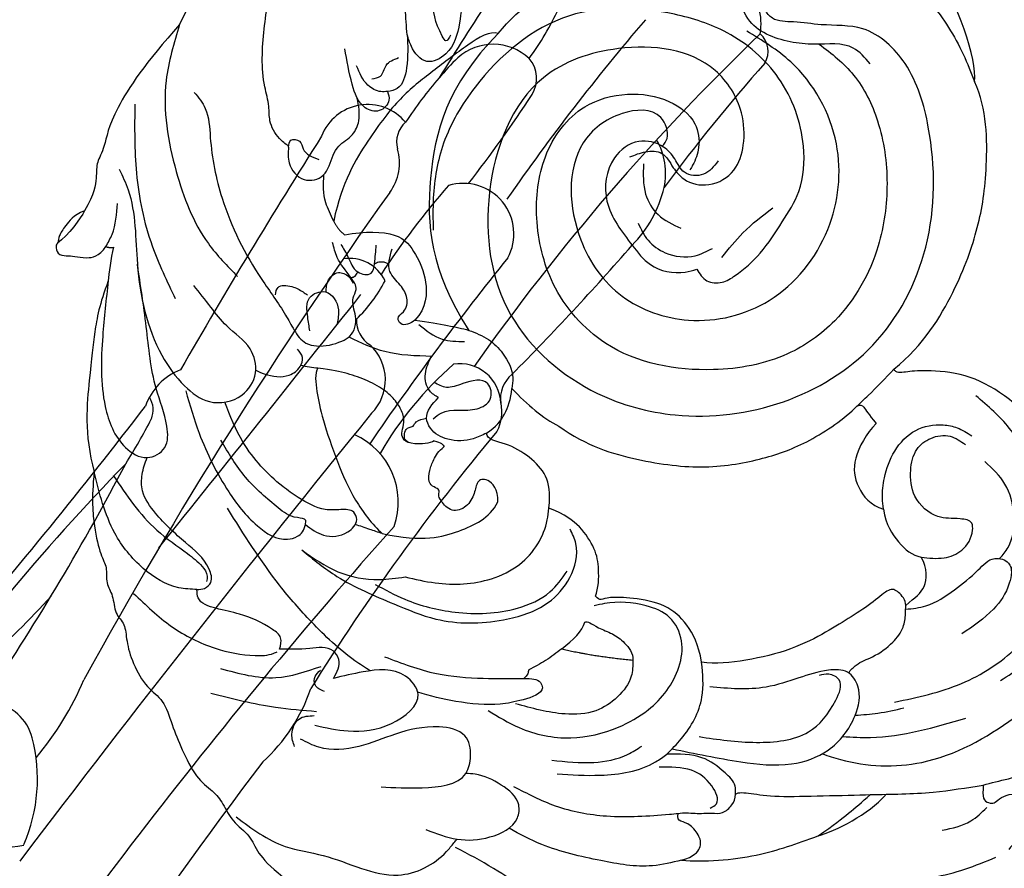
# Model space of a CAD drawing. Units: millimetres. Extents: x 1314 to 2994, y 472 to 1660.
# Drawn here: x 2354 to 2427, y 1241 to 1303 of the extents above; entities that cross this region are included whole.
import ezdxf

# ---------------------------------------------------------------- set-up
doc = ezdxf.new("R2010")
doc.units = ezdxf.units.MM
doc.linetypes.add('HIDDEN', pattern=[9.525, 6.35, -3.175])
doc.layers.add('H-06.木作(細線)', color=8, linetype='Continuous')
doc.layers.add('H-08.木作(細線)', color=8, linetype='Continuous')
doc.styles.add('新細明體', font='txt')
doc.dimstyles.new('4', dxfattribs={"dimtxt": 10, "dimasz": 3, "dimexe": 1.5, "dimexo": 1.5, "dimgap": 1.2, "dimtad": 2, "dimdec": 0, "dimtxsty": '新細明體', "dimblk": 'ARCHTICK', "dimcen": 5, "dimclrd": 8, "dimclre": 8, "dimclrt": 4, "dimadec": 0, "dimazin": 0, "dimtfac": 1, "dimtdec": 0, "dimtix": 1, "dimtmove": 2, "dimatfit": 3, "dimldrblk": 'OPEN90', "dimfxl": 1.25, "dimlwd": 9, "dimlwe": 9, "dimarcsym": 0})

# ---------------------------------------------------------------- blocks, each defined once
blk = doc.blocks.new('SE-21136-d')
at = {"layer": 'H-08.木作(細線)'}
for points in [[(228.846, 116.56, 0.572167), (222.671, 115.539, 0.010513), (212.283, 98.334)], [(236.678, 98.004, 0.262393), (235.857, 95.891, -0.161874), (235.574, 93.803)]]:
    blk.add_lwpolyline(points, format="xyb", dxfattribs=at)
for centre, radius, start, end in [((250.471, 123.811), 4.545, 350.50119, 90.04249), ((243.324, 120.745), 5.967, 86.62413, 86.62413), ((528.149, -64.728), 349.521, 146.98123, 148.12762), ((219.737, 134.483), 22.515, 323.98828, 334.90552), ((375.175, 14.277), 169.174, 139.51816, 145.16638), ((371.106, 1.849), 167.88, 133.7788, 144.80857), ((253.843, 121.781), 1.695, 328.93819, 49.03187), ((235.284, 118.392), 3.905, 46.9597, 131.60473), ((255.554, 98.877), 32.032, 135.54156, 139.1465), ((236.288, 119.779), 2.216, 327.58286, 41.42862), ((353.632, 33.626), 131.485, 138.40875, 143.54123), ((255.554, 98.877), 32.032, 139.1465, 146.49148), ((155.29, 172.812), 99.03, 322.14837, 326.80337), ((230.159, 115.09), 1.971, 131.76719, 194.44588), ((243.105, 112.802), 4.889, 347.68533, 30.22128), ((224.753, 113.56), 3.648, 323.52235, 16.52637), ((274.678, 74.336), 56.844, 138.63762, 146.91306), ((233.108, 108.348), 3.717, 331.63214, 107.11367), ((239.159, 113.814), 8.96, 315.2719, 346.74709), ((522.815, -98.874), 362.37, 144.53187, 151.22948), ((94.259, 239.452), 200.725, 315.19582, 318.90297), ((224.72, 103.639), 2.903, 25.5615, 99.00969), ((404.386, -28.94), 215.853, 141.10898, 145.63384), ((218.051, 109.631), 10.427, 313.53371, 332.96604), ((-3959.316, 3425.302), 5342.758, 321.306325, 321.562047), ((227.326, 101.965), 2.095, 177.0781, 238.91725), ((223.871, 97.605), 3.495, 315.27689, 47.23588), ((249.982, 78.768), 26.638, 131.37488, 149.74431), ((232.844, 95.78), 3.014, 2.10764, 98.96031), ((213.875, 94.216), 4.415, 111.13546, 160.85796), ((-83.252, 319.732), 368.822, 319.06989, 322.59044), ((208.564, 95.395), 1.713, 336.96425, 33.07623), ((1181.246, -682.087), 1231.222, 140.85621, 142.806853), ((170.327, 115.284), 44.808, 327.84193, 332.68828), ((365.648, -14.874), 169.499, 140.12099, 148.02032), ((222.913, 88.627), 5.401, 340.48935, 66.36078), ((329.674, -26.615), 169.343, 135.80463, 144.7768), ((37.979, 181.179), 192.483, 326.32386, 332.20918), ((534.223, -185.768), 409.971, 138.32493, 146.55888), ((165.157, 115.29), 50.433, 310.24767, 318.2281), ((184.118, 84.508), 22.891, 320.02805, 336.9249), ((209.798, 78.924), 12.728, 312.20389, 341.55005), ((197.928, 70.36), 3.566, 14.73487, 81.45669), ((189.707, 68.242), 12.055, 336.42712, 14.53355), ((494.6, -141.19), 347.423, 142.6687, 149.50188), ((199.667, 68.773), 5.523, 210.47848, 281.36816)]:
    blk.add_arc(centre, radius, start, end, dxfattribs=at)
blk = doc.blocks.new('SE-21085L')
at = {"layer": 'H-08.木作(細線)'}
for points, knots in [([(5.035, 38.49), (6.246, 36.702), (9.245, 32.272), (15.313, 28.122), (20.522, 24.848), (23.292, 23.735), (24.287, 23.335)], [0, 0, 0, 0, 6.432527, 15.941563, 21.67129, 24.880196, 24.880196, 24.880196, 24.880196]), ([(40.56, 22.716), (39.333, 23.453), (37.268, 24.691), (33.841, 24.78), (31.114, 25.601), (27.842, 26.138), (25.441, 24.59), (24.522, 23.143), (24.291, 22.814), (24.223, 22.717)], [0, 0, 0, 0, 4.204629, 7.074383, 10.063452, 12.792763, 16.747465, 17.596988, 17.953045, 17.953045, 17.953045, 17.953045]), ([(-8.763, 23.19), (-10.864, 23.143), (-15.252, 23.045), (-20.666, 20.013), (-24.19, 16.817), (-25.044, 14.627), (-25.265, 14.06)], [0, 0, 0, 0, 6.211788, 12.977694, 18.17549, 19.988341, 19.988341, 19.988341, 19.988341]), ([(7.634, 22.612), (8.324, 22.855), (10.224, 23.526), (13.786, 23.236), (17.446, 22.79), (19.674, 21.899), (20.5, 21.539)], [0, 0, 0, 0, 2.177496, 5.998795, 10.503593, 13.195824, 13.195824, 13.195824, 13.195824]), ([(26.575, 22.247), (25.791, 22.461), (24.217, 22.891), (21.826, 22.494), (19.882, 21.31), (19.857, 19.342), (21.431, 18.308), (22.906, 17.803), (23.833, 17.83), (24.066, 17.837)], [0, 0, 0, 0, 2.398576, 4.820992, 7.279056, 8.250628, 10.191401, 12.260162, 12.955248, 12.955248, 12.955248, 12.955248]), ([(-7.072, 22.391), (-8.375, 22.341), (-11.312, 22.227), (-13.923, 20.852), (-15.375, 20.086)], [0, 0, 0, 0, 3.864798, 8.714042, 8.714042, 8.714042, 8.714042]), ([(20.474, 18.439), (19.423, 18.859), (17.179, 19.757), (13.173, 20.093), (10.158, 19.581), (8.426, 19.251), (8.211, 19.21)], [0, 0, 0, 0, 3.381652, 7.225612, 11.862872, 12.517827, 12.517827, 12.517827, 12.517827]), ([(30.174, 19.453), (29.207, 19.402), (27.167, 19.297), (24.027, 18.663), (23.74, 16.462), (24.272, 14.719), (26.903, 14.486), (29.412, 15.336), (32.045, 16.805), (34.577, 17.287), (35.958, 16.725), (36.421, 16.537)], [0, 0, 0, 0, 3.036751, 6.409423, 7.728007, 9.266351, 11.276699, 14.542294, 17.376556, 20.31702, 21.800594, 21.800594, 21.800594, 21.800594]), ([(-11.241, 18.504), (-11.963, 18.275), (-13.182, 17.888), (-13.997, 16.917), (-14.33, 16.521)], [0, 0, 0, 0, 2.210996, 3.73552, 3.73552, 3.73552, 3.73552]), ([(5.928, 18.582), (5.751, 18.473), (5.153, 18.105), (6.064, 16.617), (7.646, 15.708), (9.123, 15.866), (9.949, 15.955)], [0, 0, 0, 0, 0.566822, 1.917645, 3.801449, 6.195382, 6.195382, 6.195382, 6.195382]), ([(4.158, 17.373), (4.175, 17.171), (4.224, 16.55), (5.314, 15.688), (7.001, 14.667), (8.586, 14.852), (9.476, 14.957)], [0, 0, 0, 0, 0.590734, 1.81805, 3.842801, 6.431703, 6.431703, 6.431703, 6.431703]), ([(17.382, 17.211), (16.324, 17.17), (13.882, 17.077), (11.03, 16.327), (9.729, 15.18), (9.476, 14.957)], [0, 0, 0, 0, 3.19359, 7.373062, 8.381468, 8.381468, 8.381468, 8.381468]), ([(36.805, 17.135), (36.937, 16.849), (37.242, 16.187), (36.841, 14.9), (35.999, 14.78), (35.594, 14.722)], [0, 0, 0, 0, 0.93609, 2.17126, 3.315325, 3.315325, 3.315325, 3.315325]), ([(-5.726, 16.415), (-7.258, 16.245), (-10.025, 15.938), (-12.713, 15.216), (-13.913, 14.894)], [0, 0, 0, 0, 4.615906, 8.337037, 8.337037, 8.337037, 8.337037]), ([(17.874, 16.247), (16.836, 16.251), (14.948, 16.259), (12.679, 15.592), (11.699, 14.808), (11.385, 14.557)], [0, 0, 0, 0, 3.114085, 5.662519, 6.862904, 6.862904, 6.862904, 6.862904]), ([(35.479, 15.421), (34.647, 15.517), (32.723, 15.739), (30.019, 15.16), (27.428, 12.754), (29.586, 10.517), (32.099, 11.032), (33.758, 11.611), (34.445, 11.85)], [0, 0, 0, 0, 2.479983, 5.729526, 8.63386, 10.248968, 13.387306, 15.603168, 15.603168, 15.603168, 15.603168]), ([(9.131, 14.525), (7.429, 14.709), (4.49, 15.01), (0.523, 15.067), (-2.588, 13.629), (-4.097, 11.17), (-4.355, 8.811), (-3.194, 7.381), (-1.391, 7.627), (0.444, 8.426), (3.19, 9.682), (5.436, 9.696), (6.838, 9.705)], [0.606654, 0.606654, 0.606654, 0.606654, 5.752857, 9.486759, 12.352849, 15.583255, 17.743896, 19.034552, 20.446587, 22.703301, 25.199514, 29.347402, 29.347402, 29.347402, 29.347402]), ([(9.476, 14.957), (9.153, 14.556), (8.117, 13.27), (7.047, 10.812), (7.444, 8.825), (7.613, 7.976)], [0, 0, 0, 0, 1.550452, 4.973233, 7.53073, 7.53073, 7.53073, 7.53073]), ([(22.894, 13.074), (22.109, 13.454), (20.16, 14.395), (16.694, 14.758), (13.47, 13.622), (10.718, 11.698), (9.159, 9.18), (9.045, 6.527), (10.14, 4.717), (12.466, 4.058), (14.432, 4.126), (15.643, 4.545), (15.89, 4.631)], [0, 0, 0, 0, 2.610719, 6.478309, 10.068848, 12.622116, 16.488347, 18.413645, 20.356002, 22.285487, 25.343268, 26.125682, 26.125682, 26.125682, 26.125682]), ([(-1.896, 13.786), (-2.349, 13.899), (-4.754, 14.432), (-9.966, 14.127), (-15.209, 10.409), (-18.953, 6.637), (-22.657, 4.789), (-25.87, 4.583), (-28.469, 4.744), (-29.704, 5.256), (-30.162, 5.446)], [1.399591, 1.399591, 1.399591, 1.399591, 2.799253, 8.785258, 16.340804, 21.43498, 24.74337, 28.463583, 30.974336, 32.455307, 32.455307, 32.455307, 32.455307]), ([(43.319, 13.833), (41.711, 14.076), (39.098, 14.471), (36.459, 14.413), (35.445, 14.391)], [0, 0, 0, 0, 4.868038, 7.906026, 7.906026, 7.906026, 7.906026]), ([(7.256, 13.436), (5.863, 13.503), (3.186, 13.631), (-0.82, 12.787), (-2.323, 10.46), (-2.995, 8.267), (-1.81, 7.821), (-1.309, 8.002), (-1.082, 8.085)], [0, 0, 0, 0, 4.241396, 8.150063, 11.227243, 12.74439, 13.61394, 14.336173, 14.336173, 14.336173, 14.336173]), ([(-3.266, 12.369), (-3.953, 12.348), (-7.024, 12.2), (-9.911, 11.031), (-12.154, 10.123)], [0.595823, 0.595823, 0.595823, 0.595823, 2.649118, 9.807977, 9.807977, 9.807977, 9.807977]), ([(12.664, 8.32), (12.63, 8.725), (12.544, 9.743), (13.461, 11.215), (15.031, 12.523), (17.739, 12.927), (19.712, 12.584), (20.932, 12.372)], [0, 0, 0, 0, 1.194374, 3.010588, 4.89947, 7.191669, 10.904244, 10.904244, 10.904244, 10.904244]), ([(20.507, 10.477), (19.948, 10.391), (19.347, 10.393), (18.842, 11.374), (20.553, 12.114), (22.467, 12.697), (25.194, 12.729), (27.258, 12.441), (28.189, 12.239)], [0, 0, 0, 0, 1.160327, 1.634523, 3.319726, 5.034736, 8.321413, 11.141867, 11.141867, 11.141867, 11.141867]), ([(35.022, 12.883), (35.317, 12.792), (35.829, 12.633), (35.896, 11.814), (35.614, 11.503), (35.474, 11.348)], [0, 0, 0, 0, 0.841224, 1.455401, 2.069289, 2.069289, 2.069289, 2.069289]), ([(42.807, 11.956), (41.411, 12.195), (38.853, 12.632), (36.507, 11.554), (35.441, 11.064)], [0, 0, 0, 0, 4.131462, 7.574462, 7.574462, 7.574462, 7.574462]), ([(34.445, 11.85), (34.247, 11.36), (33.945, 10.615), (34.891, 9.463), (36.634, 9.952), (37.907, 10.046), (38.622, 10.099)], [0, 0, 0, 0, 1.44619, 2.199166, 3.929499, 6.150852, 6.150852, 6.150852, 6.150852]), ([(31.819, 11.026), (32.226, 10.836), (33.89, 9.974), (36.342, 8.08), (39.929, 4.729), (42.07, 1.977), (43.477, 0.167)], [14.96554, 14.96554, 14.96554, 14.96554, 16.316486, 20.604039, 24.17548, 31.036038, 31.036038, 31.036038, 31.036038]), ([(-4.019, 10.725), (-4.574, 10.635), (-5.77, 10.424), (-6.922, 10.034), (-7.541, 9.825)], [0.377345, 0.377345, 0.377345, 0.377345, 2.060793, 4.018445, 4.018445, 4.018445, 4.018445]), ([(20.213, 9.8), (20.225, 9.898), (20.257, 10.149), (20.412, 10.352), (20.507, 10.477)], [0, 0, 0, 0, 0.2906187, 0.7489821, 0.7489821, 0.7489821, 0.7489821]), ([(30.879, 9.891), (29.577, 10.247), (27.157, 10.91), (23.636, 10.788), (21.499, 10.575), (20.507, 10.477)], [0, 0, 0, 0, 4.023734, 7.48237, 10.475137, 10.475137, 10.475137, 10.475137]), ([(49.713, 7.102), (48.742, 7.866), (46.825, 9.372), (43.563, 10.621), (40.913, 10.865), (39.332, 10.649), (38.851, 10.371), (38.772, 10.325)], [0, 0, 0, 0, 3.691427, 7.28862, 10.270252, 11.657141, 11.930639, 11.930639, 11.930639, 11.930639]), ([(-6.815, 9.474), (-8.45, 8.952), (-11.643, 7.932), (-15.127, 5.134), (-17.284, 2.063), (-17.841, -0.711), (-18.081, -3.305), (-17.879, -5.143), (-17.695, -6.24), (-17.655, -6.484)], [0, 0, 0, 0, 5.11095, 9.984167, 13.115008, 16.158423, 18.329664, 20.925076, 21.667787, 21.667787, 21.667787, 21.667787]), ([(17.944, 8.007), (18.304, 8.344), (19.011, 9.004), (19.817, 9.538), (20.213, 9.8)], [0, 0, 0, 0, 1.476726, 2.895948, 2.895948, 2.895948, 2.895948]), ([(38.622, 10.099), (38.569, 9.799), (38.463, 9.193), (39.858, 8.34), (41.525, 7.803), (43.416, 7.659), (44.975, 7.31), (45.075, 6.567), (45.104, 6.349)], [0, 0, 0, 0, 0.832222, 1.679618, 4.370533, 6.16539, 7.669529, 8.294127, 8.294127, 8.294127, 8.294127]), ([(-3.224, 7.666), (-3.369, 7.435), (-3.8, 6.867), (-5.049, 6.284), (-6.192, 5.285), (-6.952, 4.051), (-6.986, 3.047), (-6.934, 2.514), (-6.915, 2.315)], [0.784686, 0.784686, 0.784686, 0.784686, 1.597657, 2.944014, 4.789851, 6.127644, 7.133814, 7.735528, 7.735528, 7.735528, 7.735528]), ([(-14.405, 7.12), (-15.458, 6.302), (-17.353, 4.831), (-18.498, 2.181), (-18.885, 0.742), (-19.001, 0.314)], [0, 0, 0, 0, 3.933049, 7.07833, 8.411478, 8.411478, 8.411478, 8.411478]), ([(37.71, 2.684), (36.808, 3.283), (34.608, 4.743), (31.012, 5.817), (26.877, 7.104), (22.864, 6.663), (19.391, 5.175), (17.697, 2.812), (17.366, 0.575), (18.023, -0.485), (18.229, -0.817)], [0, 0, 0, 0, 3.234125, 7.882239, 11.176372, 16.136722, 19.665486, 22.109365, 24.64261, 25.7968, 25.7968, 25.7968, 25.7968]), ([(32.096, 4.665), (31.346, 4.982), (29.42, 5.798), (25.779, 6.308), (22.049, 5.815), (19.237, 4.238), (18.453, 2.874), (18.119, 2.292)], [0, 0, 0, 0, 2.438079, 6.259971, 10.871798, 13.540777, 15.526778, 15.526778, 15.526778, 15.526778]), ([(45.104, 6.349), (44.913, 6.324), (44.512, 6.27), (43.958, 5.643), (44.555, 4.141), (46.443, 2.927), (48.448, 1.423), (49.884, -0.195), (50.029, -1.714), (49.827, -2.527), (49.723, -2.946)], [0, 0, 0, 0, 0.567237, 1.1963, 2.184778, 4.799433, 7.891323, 9.783003, 10.998576, 12.291549, 12.291549, 12.291549, 12.291549]), ([(45.104, 6.349), (45.554, 6.374), (47.002, 6.451), (49.408, 5.261), (52.044, 2.59), (52.958, 0.011), (53.496, -1.503)], [0, 0, 0, 0, 1.341551, 4.316254, 7.652778, 12.404477, 12.404477, 12.404477, 12.404477]), ([(52.069, -1.384), (50.963, -0.046), (49.246, 2.032), (46.436, 3.536), (45.035, 4.418), (44.409, 5.145), (44.446, 5.558), (44.458, 5.699)], [0, 0, 0, 0, 5.144642, 7.990823, 9.410986, 10.210065, 10.622744, 10.622744, 10.622744, 10.622744]), ([(37.71, 2.684), (36.807, 3.197), (34.999, 4.223), (32.203, 4.455), (30.581, 4.052), (29.962, 3.899)], [0, 0, 0, 0, 3.089103, 6.186965, 8.097164, 8.097164, 8.097164, 8.097164]), ([(-6.941, 2.59), (-7.442, 2.5), (-8.721, 2.218), (-10.384, 0.851), (-11.798, -0.538), (-12.833, -1.978), (-14.504, -1.659), (-14.408, 0.313), (-13.361, 2.211), (-12.011, 3.338), (-11.243, 3.979)], [0.439327, 0.439327, 0.439327, 0.439327, 1.950746, 4.355183, 6.645087, 8.12135, 9.195712, 10.679665, 12.91813, 15.861241, 15.861241, 15.861241, 15.861241]), ([(29.962, 3.899), (29.212, 3.995), (27.094, 4.269), (24.108, 3.828), (21.651, 2.314), (20.384, 0.602), (19.944, -0.974), (19.931, -1.897), (19.926, -2.189)], [0, 0, 0, 0, 2.269767, 6.409121, 8.730664, 10.755446, 12.652681, 13.525205, 13.525205, 13.525205, 13.525205]), ([(37.644, 0.798), (37.19, 1.07), (36.211, 1.657), (34.598, 1.344), (33.743, 0.25), (34.214, -0.681), (35.253, -0.549), (36.631, -0.307), (37.681, -0.806), (38.365, -1.132)], [0, 0, 0, 0, 1.547352, 3.340635, 4.475265, 5.048848, 6.012632, 7.173656, 9.344885, 9.344885, 9.344885, 9.344885]), ([(47.388, -8.106), (46.981, -7.099), (45.972, -4.599), (43.895, -1.347), (41.552, 1.166), (39.369, 2.287), (38.194, 1.798), (37.73, 1.361), (37.674, 0.996), (37.644, 0.798)], [0, 0, 0, 0, 3.260404, 8.092907, 11.364125, 13.802767, 14.558704, 15.050994, 15.63371, 15.63371, 15.63371, 15.63371]), ([(31.943, 0.895), (32.261, 0.823), (32.94, 0.668), (33.62, 0.51), (33.981, 0.421)], [0, 0, 0, 0, 0.977927, 2.091162, 2.091162, 2.091162, 2.091162]), ([(37.644, 0.798), (37.627, 0.683), (37.575, 0.322), (38.747, 0.433), (40.181, -0.501), (42.507, -2.097), (43.799, -3.869), (44.442, -4.752)], [0, 0, 0, 0, 0.304009, 0.95622, 2.531679, 5.828899, 9.098568, 9.098568, 9.098568, 9.098568]), ([(-14.36, -1.167), (-14.579, -1.442), (-15.451, -2.662), (-15.823, -5.948), (-14.849, -9.894), (-12.397, -12.279), (-10.992, -13.226), (-10.507, -13.553)], [0.891471, 0.891471, 0.891471, 0.891471, 1.942347, 5.409625, 10.292747, 13.625083, 15.383845, 15.383845, 15.383845, 15.383845]), ([(-7.699, -1.345), (-8.267, -1.329), (-9.314, -1.3), (-10.811, -2.079), (-11.326, -3.249), (-11.205, -4.399), (-9.933, -4.466), (-8.433, -4.184), (-6.597, -5.558), (-6.196, -7.497), (-6.392, -9.185), (-7.5, -10.235), (-8.92, -10.582), (-9.73, -10.117), (-10.11, -9.9)], [0, 0, 0, 0, 1.688562, 3.107532, 4.765052, 5.28972, 6.195566, 7.846048, 10.113844, 12.039258, 13.646724, 14.943178, 16.389841, 17.663332, 17.663332, 17.663332, 17.663332]), ([(38.365, -1.132), (38.781, -1.345), (40.453, -2.299), (42.771, -4.341), (43.956, -6.595), (44.442, -7.575)], [6.750152, 6.750152, 6.750152, 6.750152, 8.147238, 12.498309, 15.761259, 15.761259, 15.761259, 15.761259]), ([(-13.453, -1.806), (-13.665, -2.082), (-14.293, -3.032), (-14.32, -5.106), (-13.51, -7.395), (-12.258, -8.344), (-11.657, -8.799)], [0.752423, 0.752423, 0.752423, 0.752423, 1.785738, 4.184899, 6.586959, 8.804191, 8.804191, 8.804191, 8.804191]), ([(53.866, -15.596), (53.883, -14.238), (53.921, -11.15), (53.621, -6.907), (52.022, -3.704), (49.811, -2.613), (48.196, -3.73), (48.522, -5.903), (49.94, -8.508), (50.702, -12.563), (51.472, -15.543), (51.858, -17.039)], [0, 0, 0, 0, 4.080207, 9.274536, 12.633063, 14.384581, 15.875087, 17.449586, 20.330021, 24.945152, 29.59647, 29.59647, 29.59647, 29.59647]), ([(-4.586, -4.582), (-4.524, -4.843), (-4.344, -5.589), (-4.386, -7.078), (-4.841, -8.974), (-6.204, -10.752), (-8.003, -11.262), (-9.462, -11.113), (-10.148, -10.773), (-10.518, -10.59)], [0, 0, 0, 0, 0.803272, 2.296917, 4.41345, 6.589671, 8.656267, 9.701463, 10.931075, 10.931075, 10.931075, 10.931075]), ([(25.052, -7.224), (25.352, -7.04), (26.185, -6.527), (27.731, -6.322), (29.111, -6.892), (29.806, -8.198), (29.228, -8.951), (28.831, -9.471)], [0, 0, 0, 0, 1.052786, 2.923573, 4.449979, 5.235145, 6.974877, 6.974877, 6.974877, 6.974877]), ([(30.576, -5.942), (30.715, -5.986), (30.972, -6.067), (31.075, -6.495), (31.009, -6.995), (30.66, -7.123), (30.472, -7.192)], [0, 0, 0, 0, 0.406865, 0.747514, 1.218221, 1.772209, 1.772209, 1.772209, 1.772209]), ([(30.472, -7.192), (30.413, -7.315), (30.236, -7.689), (29.822, -7.806), (29.544, -7.884)], [0, 0, 0, 0, 0.39628, 1.203238, 1.203238, 1.203238, 1.203238]), ([(29.069, -7.883), (28.888, -8.06), (28.058, -8.87), (26.364, -8.53), (24.769, -9.595), (25.261, -11.411), (27.033, -10.788), (28.221, -10.115), (28.939, -10.418), (29.257, -10.552)], [0, 0, 0, 0, 0.739799, 3.391899, 4.588814, 5.742567, 7.587032, 8.820712, 9.797907, 9.797907, 9.797907, 9.797907]), ([(53.874, -23.85), (53.592, -23.378), (52.361, -21.318), (52.025, -16.517), (50.402, -11.52), (47.765, -8.526), (45.56, -7.153), (43.166, -7.861), (42.131, -9.882), (42.912, -12.01), (44.786, -12.951), (46.211, -14.486), (47.102, -15.409), (47.573, -15.897)], [0, 0, 0, 0, 1.639654, 7.152358, 14.104648, 16.908168, 19.072068, 21.49239, 23.412083, 25.224514, 27.637329, 29.453242, 31.488368, 31.488368, 31.488368, 31.488368]), ([(16.571, -28.501), (16.217, -28.687), (15.512, -29.056), (14.097, -29.192), (13.393, -28.035), (12.337, -27.019), (10.431, -26.81), (8.655, -28.128), (8.225, -30.348), (8.63, -33.026), (11.577, -36.834), (17.932, -36.946), (25.074, -33.667), (27.422, -24.831), (25.171, -15.608), (18.185, -10.731), (10.668, -9.499), (3.373, -11.148), (-3.268, -16.149), (-6.489, -24.212), (-5.711, -31.723), (-3.467, -37.289), (0.056, -40.021), (3.22, -39.491), (5.388, -39.664), (7, -39.43), (7.943, -40.379), (8.112, -41.403), (8.86, -41.806), (9.171, -41.796), (9.225, -41.794)], [0, 0, 0, 0, 1.215597, 2.419044, 3.755938, 4.889665, 6.794172, 8.921645, 10.86428, 13.269141, 16.933299, 24.229548, 30.150295, 39.468284, 48.636833, 57.227434, 63.159423, 71.181494, 78.968528, 87.167696, 95.996866, 100.970313, 104.993279, 108.08196, 110.120604, 111.705329, 112.536457, 113.856134, 114.624968, 114.788449, 114.788449, 114.788449, 114.788449]), ([(28.831, -9.471), (29.079, -9.593), (29.722, -9.908), (30.115, -11.181), (29.796, -12.027), (29.629, -12.469)], [0, 0, 0, 0, 0.811055, 2.093588, 3.494767, 3.494767, 3.494767, 3.494767]), ([(42.404, -10.135), (42.193, -10.058), (41.394, -9.797), (40.096, -9.74), (39.166, -10.578), (38.974, -11.46), (39.325, -11.814), (39.505, -11.996)], [0.501315, 0.501315, 0.501315, 0.501315, 1.177526, 3.017236, 4.033036, 4.713417, 5.434843, 5.434843, 5.434843, 5.434843]), ([(27.103, -14.621), (26.577, -14.482), (25.579, -14.218), (24.288, -13.125), (23.45, -11.864), (23.5, -10.938), (23.513, -10.674)], [0, 0, 0, 0, 1.605676, 3.052598, 5.021768, 5.804057, 5.804057, 5.804057, 5.804057]), ([(37.867, -10.736), (38.077, -10.742), (38.508, -10.753), (38.937, -10.788), (39.157, -10.808)], [0, 0, 0, 0, 0.630423, 1.291884, 1.291884, 1.291884, 1.291884]), ([(-1.886, -11.927), (-2.132, -12.207), (-2.98, -13.169), (-3.766, -14.183), (-4.324, -14.902)], [0, 0, 0, 0, 1.116704, 3.847211, 3.847211, 3.847211, 3.847211]), ([(35.824, -13.255), (34.928, -12.921), (32.926, -12.228), (30.8, -12.384), (29.629, -12.469)], [0.444679, 0.444679, 0.444679, 0.444679, 3.280099, 6.755388, 6.755388, 6.755388, 6.755388]), ([(48.95, -30.028), (48.604, -29.683), (47.737, -28.817), (47.374, -26.005), (46.093, -21.767), (43.48, -17.652), (40.953, -14.924), (39.917, -13.356), (39.137, -12.434), (37.748, -12.282), (36.655, -12.669), (35.467, -13.435), (35.318, -14.83), (35.996, -15.91), (35.485, -16.898), (36.328, -17.888), (37.245, -18.752), (37.588, -19.689), (37.722, -20.057)], [0, 0, 0, 0, 1.432427, 3.595654, 8.151478, 14.799346, 17.955397, 19.227101, 20.520965, 21.338045, 23.233692, 23.924294, 25.452993, 26.810966, 27.450423, 28.424953, 30.208364, 31.36264, 31.36264, 31.36264, 31.36264]), ([(3.544, -38.144), (2.55, -37.555), (0.519, -36.242), (-1.622, -32.761), (-2.662, -28.469), (-2.489, -23.188), (-0.386, -18.324), (3.8, -14.703), (9.672, -13.018), (16.618, -13.592), (21.498, -18.19), (23.181, -23.161), (23.17, -27.997), (20.898, -31.92), (17.281, -33.285), (14.261, -33.143), (11.955, -31.767), (11.47, -29.81), (11.77, -28.647), (12.023, -28.122), (12.079, -28.006)], [0.788408, 0.788408, 0.788408, 0.788408, 4.208944, 8.00163, 12.671938, 17.307916, 23.663683, 27.913211, 33.487139, 41.652346, 47.49614, 52.477995, 57.036582, 61.714506, 64.977432, 68.124314, 70.596828, 72.378873, 73.739543, 74.12657, 74.12657, 74.12657, 74.12657]), ([(30.791, -14.676), (30.212, -14.296), (29.152, -13.599), (27.898, -13.723), (27.33, -13.779)], [0, 0, 0, 0, 2.007131, 3.672467, 3.672467, 3.672467, 3.672467]), ([(38.734, -13.421), (38.82, -13.745), (39.023, -14.514), (39.341, -15.907), (37.656, -16.755), (36.66, -15.364), (36.759, -14.497), (36.798, -14.163)], [0, 0, 0, 0, 1.034311, 2.450158, 3.689726, 5.307571, 6.320198, 6.320198, 6.320198, 6.320198]), ([(31.12, -14.967), (31.278, -14.829), (31.562, -14.581), (32.144, -14.509), (32.516, -15.06), (31.821, -15.566), (31.747, -16.59), (32.446, -17.507), (33.622, -18.361), (33.42, -19.421), (33.306, -20.025)], [0, 0, 0, 0, 0.6252, 1.125241, 1.547387, 2.180726, 3.219529, 4.290951, 5.555088, 7.224693, 7.224693, 7.224693, 7.224693]), ([(53.219, -28.734), (53.068, -27.044), (52.754, -23.533), (51.257, -18.762), (49.562, -15.997), (48.825, -14.793)], [0, 0, 0, 0, 5.084477, 10.564018, 14.7922, 14.7922, 14.7922, 14.7922]), ([(41.527, -15.805), (41.508, -16.017), (41.454, -16.599), (40.339, -16.591), (39.671, -16.314), (39.289, -16.099), (39.182, -16.039)], [0, 0, 0, 0, 0.577286, 1.583457, 2.526344, 2.891658, 2.891658, 2.891658, 2.891658]), ([(37.823, -16.371), (37.859, -16.634), (37.891, -17.24), (37.185, -18.089), (36.291, -17.759), (36.017, -17.385), (35.906, -17.233)], [0.221121, 0.221121, 0.221121, 0.221121, 1.005133, 2.03564, 2.862683, 3.428688, 3.428688, 3.428688, 3.428688]), ([(14.278, -29.518), (14.134, -29.704), (13.769, -30.362), (14.69, -32.368), (17.948, -31.775), (21.36, -28.513), (20.364, -22.298), (16.414, -17.785), (10.74, -16.428), (4.686, -18.569), (0.967, -24.341), (0.915, -31.335), (4.463, -36.429), (7.744, -37.998), (8.939, -38.57)], [0.665871, 0.665871, 0.665871, 0.665871, 1.360467, 2.97775, 5.838446, 9.423655, 16.545997, 21.701596, 26.892557, 33.00883, 39.778344, 46.107537, 53.005275, 56.958824, 56.958824, 56.958824, 56.958824]), ([(50.519, -34.886), (50.798, -33.489), (51.522, -29.868), (49.991, -24.319), (47.594, -19.511), (45.264, -17.562), (44.429, -16.865)], [0, 0, 0, 0, 4.23159, 10.969317, 16.777687, 20.0163, 20.0163, 20.0163, 20.0163]), ([(37.107, -19.966), (36.887, -19.696), (36.39, -19.084), (35.96, -17.984), (34.535, -17.852), (34.479, -19.075), (34.489, -19.74), (34.496, -20.171)], [0, 0, 0, 0, 1.047461, 2.369793, 3.357964, 4.09714, 5.461094, 5.461094, 5.461094, 5.461094]), ([(36.129, -17.635), (36.009, -17.652), (35.789, -17.723), (35.704, -17.965), (35.661, -18.09)], [0.2658568, 0.2658568, 0.2658568, 0.2658568, 0.6116402, 0.9805198, 0.9805198, 0.9805198, 0.9805198]), ([(54.288, -18.092), (54.153, -18.402), (53.707, -19.425), (53.74, -20.554), (53.763, -21.341)], [0, 0, 0, 0, 1.006684, 3.321207, 3.321207, 3.321207, 3.321207]), ([(34.496, -18.798), (34.4, -18.869), (34.075, -19.067), (33.704, -19.005), (33.436, -18.907)], [0.321298, 0.321298, 0.321298, 0.321298, 0.674593, 1.488451, 1.488451, 1.488451, 1.488451]), ([(10.853, -20.767), (10.607, -20.458), (10.118, -19.841), (8.858, -19.895), (7.608, -20.857), (6.16, -22.442), (4.981, -24.779), (3.637, -27.401), (3.804, -31.286), (5.839, -35.583), (9.979, -38.479), (15.508, -39.65), (22.762, -39.23), (28.045, -33.759), (30.523, -28.419), (30.796, -24.618), (30.537, -22.475), (30.442, -21.684)], [0, 0, 0, 0, 1.127508, 2.244354, 3.32284, 5.810894, 8.61597, 11.165197, 14.513514, 19.844165, 24.889533, 29.013078, 36.741352, 45.445153, 50.169869, 54.261195, 56.650891, 56.650891, 56.650891, 56.650891]), ([(10.086, -28.849), (10.354, -28.421), (10.881, -27.578), (12.57, -27.53), (13.22, -28.734), (14.293, -29.702), (16.232, -29.975), (18.22, -28.151), (18.306, -24.701), (16.153, -22.497), (14.254, -20.421), (12.204, -20.228), (11.123, -20.659), (10.853, -20.767)], [0, 0, 0, 0, 1.449167, 2.855602, 4.071215, 5.273299, 7.148602, 9.306243, 12.538554, 16.27317, 18.222138, 20.844175, 21.719511, 21.719511, 21.719511, 21.719511]), ([(15.475, -23.703), (15.224, -23.284), (14.702, -22.412), (13.125, -21.532), (11.266, -21.491), (10.251, -22.152), (9.86, -22.407)], [0, 0, 0, 0, 1.442776, 3.006569, 5.213843, 6.596523, 6.596523, 6.596523, 6.596523]), ([(37.794, -21.628), (38.041, -22.063), (38.732, -23.054), (38.833, -24.249), (38.849, -24.965)], [0, 0, 0, 0, 1.473968, 3.561161, 3.561161, 3.561161, 3.561161]), ([(9.096, -21.811), (8.665, -22.484), (7.719, -23.966), (6.438, -25.172), (5.74, -25.83)], [0, 0, 0, 0, 2.389448, 5.253868, 5.253868, 5.253868, 5.253868]), ([(15.521, -28.092), (15.475, -27.338), (15.393, -25.989), (14.139, -24.281), (12.942, -23.87), (12.31, -23.652)], [0, 0, 0, 0, 2.229378, 3.988004, 5.955331, 5.955331, 5.955331, 5.955331]), ([(41.65, -26.721), (41.634, -26.325), (41.597, -25.38), (40.415, -24.133), (38.572, -24.784), (38.469, -26.196), (37.947, -27.348), (36.982, -27.948), (36.547, -29.347), (36.813, -30.254), (36.971, -30.797)], [0, 0, 0, 0, 1.177563, 2.818062, 4.258187, 5.903151, 6.676404, 7.999274, 9.118791, 10.783523, 10.783523, 10.783523, 10.783523]), ([(41.65, -26.721), (41.642, -26.921), (41.626, -27.362), (40.753, -27.345), (40.561, -26.349), (39.837, -26.158), (39.336, -26.026)], [0, 0, 0, 0, 0.52545, 1.157982, 1.78062, 3.176612, 3.176612, 3.176612, 3.176612]), ([(41.648, -26.781), (41.906, -26.927), (42.568, -27.352), (43.269, -28.347), (43.351, -29.698), (44.219, -31.807), (44.371, -35.174), (44.086, -39.328), (43.596, -42.9), (42.057, -45.6), (40.522, -47.497), (39.303, -48.658), (38.76, -49.175)], [0.505634, 0.505634, 0.505634, 0.505634, 1.394369, 2.867966, 3.919273, 5.392227, 9.648035, 13.812967, 17.991292, 20.240996, 23.043449, 25.288899, 25.288899, 25.288899, 25.288899]), ([(34.795, -31.51), (34.71, -31.301), (34.49, -30.758), (35.209, -29.834), (36.741, -30.133), (37.598, -32.022), (38.006, -33.482), (38.24, -34.322)], [0, 0, 0, 0, 0.650071, 1.687641, 2.740063, 4.71334, 7.380399, 7.380399, 7.380399, 7.380399]), ([(33.771, -35.804), (33.66, -35.031), (33.474, -33.731), (33.746, -31.831), (34.548, -31.585), (34.795, -31.51)], [0, 0, 0, 0, 2.437118, 4.096007, 4.833603, 4.833603, 4.833603, 4.833603]), ([(34.795, -31.51), (34.96, -31.48), (35.474, -31.387), (36.551, -31.845), (36.988, -32.66), (37.255, -33.157)], [0, 0, 0, 0, 0.499641, 1.555626, 3.206797, 3.206797, 3.206797, 3.206797]), ([(36.041, -32.325), (35.81, -32.381), (35.259, -32.515), (35.217, -33.587), (34.589, -33.9), (34.249, -34.07)], [0, 0, 0, 0, 0.654841, 1.556062, 2.626234, 2.626234, 2.626234, 2.626234]), ([(24.148, -54.123), (25.09, -53.665), (27.672, -52.408), (29.254, -47.322), (30.264, -42.124), (29.855, -37.73), (30.309, -34.839), (32.215, -33.611), (33.362, -34.777), (33.662, -35.53), (33.771, -35.804)], [0, 0, 0, 0, 3.050426, 8.364292, 14.71327, 19.119081, 21.604403, 23.117107, 24.695918, 25.598558, 25.598558, 25.598558, 25.598558]), ([(30.603, -36.106), (30.691, -35.873), (30.85, -35.448), (31.814, -36.823), (32.419, -38.958), (32.522, -42.639), (31.854, -45.03), (31.587, -45.986)], [0, 0, 0, 0, 0.546432, 0.995534, 3.796741, 8.289983, 11.282069, 11.282069, 11.282069, 11.282069]), ([(33.771, -35.804), (33.897, -36.433), (34.329, -38.58), (33.929, -41.891), (33.117, -44.367), (32.785, -45.379)], [0, 0, 0, 0, 1.921545, 6.552826, 9.751677, 9.751677, 9.751677, 9.751677]), ([(-0.334, -37.08), (0.091, -37.491), (1.234, -38.599), (3.564, -38.045), (6.221, -38.047), (8.856, -38.758), (9.897, -41.245), (8.758, -43.45), (5.398, -45.142), (0.936, -45.011), (-2.872, -43.328), (-5.598, -40.837), (-7.119, -38.508), (-7.949, -36.865), (-8.108, -36.55)], [0, 0, 0, 0, 1.6919, 4.559586, 6.36114, 9.906814, 11.824064, 13.543688, 16.795768, 22.561454, 26.341407, 29.063153, 33.531694, 34.589196, 34.589196, 34.589196, 34.589196]), ([(27.123, -36.558), (26.765, -37.09), (25.835, -38.471), (23.291, -40.109), (20.305, -41.56), (17.413, -42.015), (15.829, -42.193), (15.211, -42.26)], [0, 0, 0, 0, 1.90831, 4.959254, 8.891418, 11.806788, 13.674886, 13.674886, 13.674886, 13.674886])]:
    blk.add_open_spline(points, degree=3, knots=knots, dxfattribs=at)
for points, degree in [([(53.496, -1.503), (53.496, 0.493), (53.109, 2.639), (52.385, 4.639), (51.824, 5.331), (51.861, 6.602), (51.176, 7.337), (50.96, 8.794), (50.082, 9.347), (49.924, 10.579), (49.314, 12.214), (48.021, 14.019), (46.743, 14.581), (45.934, 16.46), (45.09, 18.113), (43.774, 20.202), (42.433, 20.976), (41.617, 21.791), (40.872, 23.082), (39.326, 23.975), (38.819, 25.148), (37.182, 26.557), (34.244, 28.253), (32.376, 29.864)], 3), ([(7.634, 22.612), (6.013, 22.612), (1.712, 21.792), (-0.611, 20.561), (-2.189, 19.831)], 3), ([(7.634, 22.612), (6.745, 22.261), (6.245, 21.539), (6.431, 20.752), (7.267, 19.875), (8.012, 19.783), (8.296, 19.593), (8.211, 19.21)], 3), ([(-2.189, 19.831), (-3.431, 19.343), (-5.749, 17.855), (-6.83, 16.344)], 3), ([(-2.189, 19.831), (-3.303, 18.897), (-4.28, 17.92), (-5.14, 17.06), (-5.726, 16.415)], 3), ([(-13.913, 14.894), (-13.94, 15.314), (-13.941, 15.989), (-14.449, 16.176), (-14.849, 16.176), (-15.147, 15.807), (-15.809, 15.336), (-16.849, 15.287), (-17.428, 15.621), (-17.428, 16.519), (-17.325, 18.211), (-16.544, 18.928), (-16.248, 19.436)], 3), ([(8.211, 19.21), (7.834, 19.093), (6.978, 19.125), (5.702, 18.902), (4.969, 18.96), (4.267, 18.187), (4.131, 17.72), (4.158, 17.373)], 3), ([(4.158, 17.373), (3.987, 17.201), (3.135, 17.201), (1.202, 17.306), (-2.198, 16.846), (-4.768, 16.561), (-5.726, 16.415)], 3), ([(-13.913, 14.894), (-15.044, 14.465), (-17.688, 13.617), (-20.471, 11.993), (-22.548, 10.917), (-24.068, 10.726), (-25.942, 10.941), (-26.897, 12.012), (-27.464, 12.643), (-27.567, 13.028), (-27.404, 13.373), (-27.344, 13.616), (-27.37, 13.901)], 3), ([(-6.915, 2.315), (-6.876, 1.913), (-6.255, 1.292), (-5.597, 1.115), (-4.623, 2.266), (-3.009, 3.541), (-1.378, 4.812), (1.066, 6.414), (4.384, 7.58), (6.576, 7.999), (7.613, 7.976)], 3), ([(7.613, 7.976), (7.963, 6.668), (8.932, 5.219), (10.598, 3.959), (13.211, 3.735), (14.962, 3.881), (15.442, 4.17), (15.693, 4.102), (15.872, 3.924)], 3), ([(17.944, 8.007), (15.907, 8.32), (12.664, 8.32)], 2), ([(16.468, 5.9), (16.364, 5.84), (16.139, 5.84), (15.506, 6.206), (14.297, 6.53), (13.456, 7.015), (12.665, 7.807), (12.664, 8.32)], 3), ([(17.944, 8.007), (17.209, 7.272), (16.544, 6.576), (16.468, 5.9)], 3), ([(15.872, 3.924), (15.701, 3.286), (15.802, 1.815), (16.178, 0.488), (17.467, -1.13), (18.675, -1.841), (19.926, -2.189)], 3), ([(-6.915, 2.315), (-7.568, 1.64), (-8.33, 1.019), (-8.26, -0.529), (-7.699, -1.345)], 3), ([(31.943, 0.895), (28.88, 1.252), (26.167, 0.168), (24.245, -0.996), (23.702, -2.27)], 3), ([(37.867, -10.736), (38.08, -10.367), (37.795, -8.964), (37.233, -7.205), (35.764, -3.938), (34.267, -1.344), (32.758, 0.299), (31.943, 0.895)], 3), ([(-4.586, -4.582), (-4.845, -3.434), (-5.942, -2.162), (-7.001, -1.383), (-7.699, -1.345)], 3), ([(23.702, -2.27), (23.759, -3.215), (24.733, -4.027), (25.442, -3.649), (25.434, -2.75), (25.906, -1.631), (27.048, -1.102), (27.955, -1.986), (28.15, -2.356), (28.007, -2.744), (28.491, -2.874), (28.97, -3.161), (28.955, -4.095), (28.762, -4.825), (28.426, -5.605), (28.062, -5.899)], 3), ([(53.866, -15.596), (54.337, -13.839), (54.527, -11.712), (54.527, -8.843), (54.527, -4.178), (53.496, -1.503)], 3), ([(19.926, -2.189), (19.926, -3.361), (20.262, -4.613), (21.66, -5.819), (23.564, -6.714), (24.932, -6.714), (25.052, -7.224)], 3), ([(-3.411, -10.793), (-2.774, -9.974), (-1.859, -7.919), (-2.396, -5.997), (-3.588, -4.739), (-4.586, -4.582)], 3), ([(-17.655, -6.484), (-17.227, -8.079), (-15.793, -11.581), (-12.564, -13.957), (-9.624, -15.145), (-6.475, -15.055), (-5.137, -14.769), (-4.5, -14.598), (-4.324, -14.902)], 3), ([(19.801, -8.268), (17.617, -7.007), (13.701, -6.249), (8.661, -6.134), (4.432, -7.376), (1.464, -8.806), (-1.068, -10.891), (-1.886, -11.927)], 3), ([(28.821, -6.284), (28.339, -6.227), (28.098, -6.054), (28.062, -5.899)], 3), ([(28.821, -6.284), (29.106, -6.026), (30.437, -5.837), (31.069, -6.069), (31.317, -6.588), (31.144, -7.204), (31.248, -8.027), (31.821, -8.827), (32.639, -9.562), (34.138, -10.226), (35.644, -10.585), (36.806, -10.736), (37.867, -10.736)], 3), ([(25.052, -7.224), (24.38, -7.752), (23.814, -8.661), (23.496, -9.914), (23.513, -10.674)], 3), ([(23.513, -10.674), (22.252, -9.595), (21.052, -8.752), (19.801, -8.268)], 3), ([(-1.886, -11.927), (-2.119, -12.062), (-2.331, -12.062), (-2.796, -11.397), (-3.411, -10.793)], 3), ([(-4.324, -14.902), (-6.324, -16.903), (-8.391, -21.237), (-9.541, -26.001), (-9.761, -30.039), (-9.224, -34.627), (-8.116, -36.545)], 3), ([(27.123, -36.558), (30.519, -32.379), (31.569, -25.339), (30.395, -18.772), (27.103, -14.621)], 3), ([(31.12, -14.967), (30.112, -14.955), (28.566, -14.802), (27.581, -14.721), (27.103, -14.621)], 3), ([(36.89, -20.715), (35.418, -21.109), (32.82, -21.379), (31.533, -19.822), (30.461, -18.077), (30.355, -15.942), (31.12, -14.967)], 3), ([(53.726, -18.094), (53.866, -17.286), (53.866, -16.118), (53.866, -15.596)], 3), ([(56.119, -20.542), (56.904, -20.155), (57.461, -19.191), (57.821, -18.567), (57.821, -17.946), (58.005, -17.855), (57.82, -17.137), (57.092, -17.113), (56.533, -17.178), (55.7, -17.061), (54.718, -17.293), (54.288, -18.092)], 3), ([(54.288, -18.092), (54.01, -18.018), (53.726, -18.094)], 2), ([(56.119, -20.542), (56.331, -20.001), (57.118, -18.638), (57.866, -17.99)], 3), ([(37.794, -21.628), (37.428, -21.025), (36.89, -20.715)], 2), ([(50.519, -34.886), (52.71, -31.889), (54.962, -27.772), (55.084, -25.205), (55.624, -24.219), (55.477, -23.187), (55.511, -21.865), (56.119, -20.542)], 3), ([(27.123, -36.558), (27.738, -36.73), (29.235, -35.59), (31.661, -33.296), (33.856, -31.236), (35.77, -28.081), (37.478, -24.556), (37.794, -21.628)], 3), ([(40.216, -48.137), (42.283, -46.568), (46.094, -43.214), (49.226, -38.636), (50.519, -34.886)], 3), ([(-8.116, -36.545), (-8.11, -38.135), (-6.484, -42.31), (-3.937, -44.514)], 3)]:
    blk.add_open_spline(points, degree=degree, dxfattribs=at)
blk = doc.blocks.new('SE-21120L-d')
at = {"layer": 'H-08.木作(細線)'}
for points, knots in [([(86.916, -55.358), (91.437, -56.342), (97.953, -52.223), (101.482, -39.86), (89.944, -21.686), (70.013, -4.901), (50.516, 4.927), (41.908, 8.395)], [0, 0, 0, 0, 7.115794, 18.754626, 35.985068, 63.258337, 101.920384, 101.920384, 101.920384, 101.920384]), ([(89.71, -22.952), (84.346, -16.986), (69.111, -4.447), (50.516, 4.927), (41.908, 8.395)], [39.032665, 39.032665, 39.032665, 39.032665, 63.258337, 101.920384, 101.920384, 101.920384, 101.920384]), ([(85.49, -18.702), (81.293, -14.532), (67.269, -3.518), (50.516, 4.927), (41.908, 8.395)], [45.26526, 45.26526, 45.26526, 45.26526, 63.258337, 101.920384, 101.920384, 101.920384, 101.920384]), ([(89.71, -22.952), (84.346, -16.986), (69.111, -4.447), (50.516, 4.927), (41.908, 8.395)], [39.032665, 39.032665, 39.032665, 39.032665, 63.258337, 101.920384, 101.920384, 101.920384, 101.920384]), ([(85.49, -18.702), (81.293, -14.532), (67.269, -3.518), (50.516, 4.927), (41.908, 8.395)], [45.26526, 45.26526, 45.26526, 45.26526, 63.258337, 101.920384, 101.920384, 101.920384, 101.920384]), ([(89.254, -55.657), (95.073, -55.893), (99.486, -44.45), (97.467, -36.185), (94.294, -30.29), (88.344, -25.566), (84.13, -23.842), (80.397, -20.066), (78.281, -14.711), (72.463, -9.793), (64.979, -10.724), (61.529, -5.62), (58.691, -3.103), (54.265, -2.598), (53.891, -4.787), (54.316, -5.307), (54.502, -5.474)], [0, 0, 0, 0, 5.634657, 10.825969, 19.454014, 25.671711, 30.722433, 35.078788, 41.523656, 47.315914, 56.878461, 60.615289, 64.694824, 68.606083, 69.911812, 70.511251, 70.511251, 70.511251, 70.511251]), ([(89.254, -55.657), (95.073, -55.893), (99.486, -44.45), (97.467, -36.185), (94.294, -30.29), (88.344, -25.566), (84.13, -23.842), (80.397, -20.066), (78.281, -14.711), (72.463, -9.793), (64.979, -10.724), (61.529, -5.62), (58.691, -3.103), (54.265, -2.598), (53.891, -4.787), (54.316, -5.307), (54.502, -5.474)], [0, 0, 0, 0, 5.634657, 10.825969, 19.454014, 25.671711, 30.722433, 35.078788, 41.523656, 47.315914, 56.878461, 60.615289, 64.694824, 68.606083, 69.911812, 70.511251, 70.511251, 70.511251, 70.511251])]:
    blk.add_open_spline(points, degree=3, knots=knots, dxfattribs=at)
blk = doc.blocks.new('_ArchTick')
at = {"color": 0, "linetype": 'ByBlock', "const_width": 0.15}
blk.add_lwpolyline([(-0.5, -0.5), (0.5, 0.5)], dxfattribs=at)
blk = doc.blocks.new('*D41')
at = {"layer": 'DEFPOINTS', "color": 0, "transparency": 16777216}
for p in [(1424.241, 1364.353), (1424.241, 1048.045), (2883.684, 1048.045)]:
    blk.add_point(p, dxfattribs=at)
at = {"layer": 'H-06.木作(細線)', "color": 8, "linetype": 'HIDDEN', "lineweight": 9, "transparency": 16777216}
for p, q in [((1424.241, 1049.545), (1424.241, 1365.853)), ((2883.684, 1049.545), (2883.684, 1365.853))]:
    blk.add_line(p, q, dxfattribs=at)
at = {"layer": 'H-06.木作(細線)', "color": 8, "lineweight": 9, "transparency": 16777216}
blk.add_line((2883.684, 1364.353), (1424.241, 1364.353), dxfattribs=at)
at = {"layer": 'H-06.木作(細線)', "color": 8, "lineweight": 9, "transparency": 16777216, "xscale": 3, "yscale": 3, "zscale": 3, "rotation": 180}
blk.add_blockref('_ArchTick', (1424.241, 1364.353), dxfattribs=at)
at = {"layer": 'H-06.木作(細線)', "color": 8, "lineweight": 9, "transparency": 16777216, "xscale": 3, "yscale": 3, "zscale": 3}
blk.add_blockref('_ArchTick', (2883.684, 1364.353), dxfattribs=at)
at = {"layer": 'H-06.木作(細線)', "color": 4, "transparency": 16777216, "insert": (2153.963, 1371.279), "char_height": 10, "attachment_point": 5, "style": '新細明體'}
blk.add_mtext('1459', dxfattribs=at)
blk = doc.blocks.new('_Open90')
at = {"color": 0, "linetype": 'ByBlock', "lineweight": -2}
for p, q in [((-0.5, 0.5), (0, 0)), ((0, 0), (-1, 0)), ((0, 0), (-0.5, -0.5))]:
    blk.add_line(p, q, dxfattribs=at)
blk = doc.blocks.new('*D42')
at = {"layer": 'DEFPOINTS', "color": 0, "transparency": 16777216}
for p in [(2883.684, 1327.824), (1382.934, 1048.045), (2883.684, 1048.045)]:
    blk.add_point(p, dxfattribs=at)
at = {"layer": 'H-06.木作(細線)', "color": 8, "linetype": 'HIDDEN', "lineweight": 9, "transparency": 16777216}
for p, q in [((2882.184, 1327.824), (1381.434, 1327.824)), ((2882.184, 1048.045), (1381.434, 1048.045))]:
    blk.add_line(p, q, dxfattribs=at)
at = {"layer": 'H-06.木作(細線)', "color": 8, "lineweight": 9, "transparency": 16777216}
blk.add_line((1382.934, 1327.824), (1382.934, 1048.045), dxfattribs=at)
at = {"layer": 'H-06.木作(細線)', "color": 8, "lineweight": 9, "transparency": 16777216, "xscale": 3, "yscale": 3, "zscale": 3}
for p, rotation in [((1382.934, 1327.824), 90), ((1382.934, 1048.045), 270)]:
    blk.add_blockref('_ArchTick', p, dxfattribs=dict(at, rotation=rotation))
at = {"layer": 'H-06.木作(細線)', "color": 4, "transparency": 16777216, "insert": (1376.167, 1187.934), "char_height": 10, "attachment_point": 5, "rotation": 90, "style": '新細明體'}
blk.add_mtext('280', dxfattribs=at)

msp = doc.modelspace()

# ---------------------------------------------------------------- block references
at = {"rotation": 7.822364065532422}
msp.add_blockref('SE-21120L-d', (2271.152, 1242.453), dxfattribs=at)
msp.add_blockref('SE-21136-d', (2153.963, 1179.088))
at = {"layer": 'H-08.木作(細線)', "rotation": 174.2778802633919}
msp.add_blockref('SE-21085L', (2412.975, 1263.087), dxfattribs=at)

# ---------------------------------------------------------------- dimensions: what is measured, and where the dimension line sits
at = {"layer": 'H-06.木作(細線)'}
dim = msp.add_linear_dim(base=(1424.241, 1364.353), p1=(2883.684, 1048.045), p2=(1424.241, 1048.045), dimstyle='4', dxfattribs=at)
dim.commit()
dim.dimension.update_dxf_attribs({"geometry": '*D41', "text_midpoint": (2153.963, 1371.279)})
dim = msp.add_linear_dim(base=(1382.934, 1048.045), p1=(2883.684, 1327.824), p2=(2883.684, 1048.045), angle=90, dimstyle='4', dxfattribs=at)
dim.commit()
dim.dimension.update_dxf_attribs({"geometry": '*D42', "text_midpoint": (1376.167, 1187.934)})

doc.saveas('drawing.dxf')
